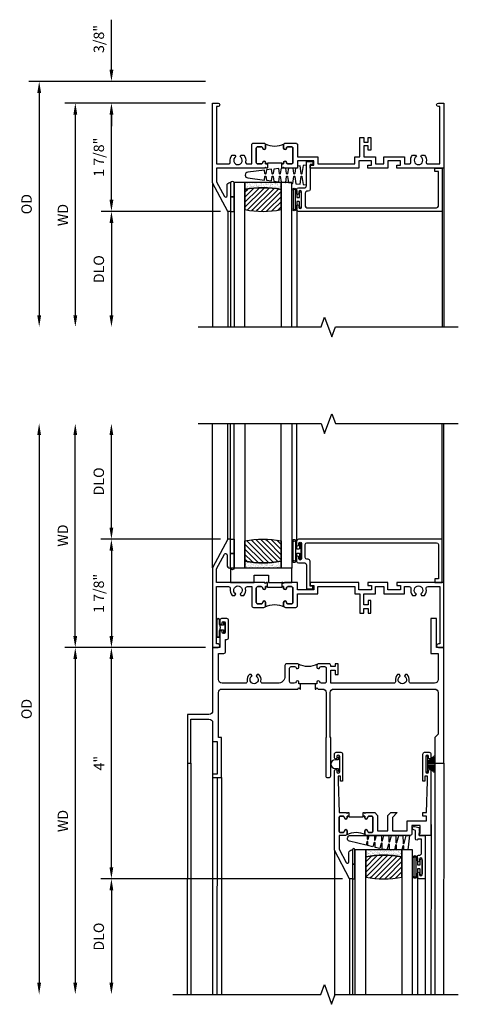
# Model space of a CAD drawing. Extents: x 0 to 98.6, y 0 to 63.1.
# Drawn here: x 27.4 to 35, y 44.8 to 61.8 of the extents above; entities that cross this region are included whole.
import ezdxf

# ---------------------------------------------------------------- set-up
doc = ezdxf.new("R2010")
doc.units = 0
doc.header["$LTSCALE"] = 0.5
doc.header["$MEASUREMENT"] = 0
doc.layers.get('0').update_dxf_attribs({"color": 4, "linetype": 'CONTINUOUS'})
doc.layers.add('DIME', color=2, linetype='CONTINUOUS')
doc.styles.get("Standard").update_dxf_attribs({"font": 'arial.ttf'})
doc.dimstyles.new('EXT_ON-OFF', dxfattribs={"dimscale": 2, "dimtxt": 0.125, "dimasz": 0.1, "dimexe": 0.09, "dimexo": 0.063, "dimgap": 0.05, "dimtad": 1, "dimdec": 5, "dimzin": 0, "dimdsep": 46, "dimlunit": 4, "dimtxsty": 'Standard', "dimcen": 0, "dimse2": 1, "dimclrd": 256, "dimadec": 0, "dimazin": 0, "dimtfac": 1, "dimtdec": 5, "dimtofl": 0, "dimtmove": 0, "dimatfit": 3, "dimfxl": 1, "dimfrac": 2, "dimtolj": 1, "dimtzin": 0, "dimarcsym": 0})
doc.dimstyles.new('EXT_ON-ON', dxfattribs={"dimscale": 2, "dimtxt": 0.125, "dimasz": 0.1, "dimexe": 0.09, "dimexo": 0.063, "dimgap": 0.05, "dimtad": 1, "dimdec": 5, "dimzin": 0, "dimdsep": 46, "dimlunit": 4, "dimtxsty": 'Standard', "dimcen": 0, "dimclrd": 256, "dimadec": 0, "dimazin": 0, "dimtfac": 1, "dimtdec": 5, "dimtofl": 0, "dimtmove": 0, "dimatfit": 0, "dimfxl": 1, "dimfrac": 2, "dimtolj": 1, "dimtzin": 0, "dimarcsym": 0})

# ---------------------------------------------------------------- blocks, each defined once
blk = doc.blocks.new('BS-11609')
for points in [[(0.947, 1.125), (0.931, 1.125), (0.916, 1.11), (0.901, 1.125), (0.07, 1.125), (0.07, 1.365), (0.203, 1.615, -0.781286), (0.25, 1.603), (0.25, 1.425, 0.414214), (0.3, 1.375), (0.312, 1.375), (0.312, 1.875), (0.262, 1.875), (0, 1.382), (0, 0), (0.094, 0, 1), (0.094, 0.062), (0.07, 0.062), (0.07, 1.055), (0.274, 1.055, -0.471882), (0.305, 1.018, 0.233083), (0.336, 0.902), (0.386, 0.902), (0.401, 0.928, -3.732051), (0.475, 0.928), (0.49, 0.902), (0.54, 0.902, 0.233083), (0.571, 1.018, -0.471882), (0.602, 1.055), (0.676, 1.055), (0.676, 0.726, 0.414214), (0.707, 0.695), (0.885, 0.695, 0.414214), (0.916, 0.726), (0.916, 0.782, 1), (0.866, 0.782, -0.414214), (0.841, 0.757), (0.781, 0.757, -0.414214), (0.756, 0.782), (0.756, 1.03, -0.414214), (0.781, 1.055), (0.841, 1.055, -0.414214), (0.866, 1.03, 1), (0.916, 1.03), (0.916, 1.055), (0.947, 1.055)], [(1.388, 1.03, 0.414214), (1.363, 1.055), (1.303, 1.055, 0.414214), (1.278, 1.03, -1), (1.228, 1.03), (1.228, 1.055), (1.197, 1.055), (1.197, 1.04), (0.947, 1.04), (0.947, 1.055), (0.916, 1.055), (0.916, 1.03, -1), (0.866, 1.03, 0.414214), (0.841, 1.055), (0.781, 1.055, 0.414214), (0.756, 1.03), (0.756, 0.782, 0.414214), (0.781, 0.757), (0.841, 0.757, 0.414214), (0.866, 0.782, -1), (0.916, 0.782), (0.916, 0.726, -0.198912), (0.907, 0.704, -0.247882), (1.237, 0.704, -0.198912), (1.228, 0.726), (1.228, 0.782, -1), (1.278, 0.782, 0.414214), (1.303, 0.757), (1.363, 0.757, 0.414214), (1.388, 0.782)], [(1.468, 1.125), (1.243, 1.125), (1.228, 1.11), (1.213, 1.125), (1.197, 1.125), (1.197, 1.055), (1.228, 1.055), (1.228, 1.03, 1), (1.278, 1.03, -0.414214), (1.303, 1.055), (1.363, 1.055, -0.414214), (1.388, 1.03), (1.388, 0.782, -0.414214), (1.363, 0.757), (1.303, 0.757, -0.414214), (1.278, 0.782, 1), (1.228, 0.782), (1.228, 0.726, 0.414214), (1.259, 0.695), (1.437, 0.695, 0.414214), (1.468, 0.726), (1.468, 0.93), (1.819, 0.93), (1.819, 1.055), (2.461, 1.055), (2.461, 0.93), (2.544, 0.93), (2.544, 0.598), (2.614, 0.598), (2.614, 0.676), (2.689, 0.676), (2.689, 0.598), (2.739, 0.598), (2.739, 0.816), (2.689, 0.816), (2.689, 0.738), (2.614, 0.738), (2.614, 0.93), (2.819, 0.93), (2.819, 1.055), (2.961, 1.055), (2.961, 0.93), (3.319, 0.93), (3.319, 1.055), (3.398, 1.055, -0.471882), (3.429, 1.018, 0.233083), (3.46, 0.902), (3.51, 0.902), (3.525, 0.928, -3.732051), (3.599, 0.928), (3.614, 0.902), (3.664, 0.902, 0.233083), (3.695, 1.018, -0.471882), (3.726, 1.055), (3.93, 1.055), (3.93, 0.062), (3.906, 0.062, 1), (3.906, 0), (4, 0), (4, 1.125), (3.187, 1.125), (3.187, 1.075), (3.249, 1.075), (3.249, 1), (3.031, 1), (3.031, 1.125), (2.687, 1.125), (2.687, 1.075), (2.749, 1.075), (2.749, 1), (2.531, 1), (2.531, 1.125), (1.687, 1.125), (1.687, 1.075), (1.749, 1.075), (1.749, 1), (1.468, 1)]]:
    blk.add_lwpolyline(points, format="xyb", close=True)
blk = doc.blocks.new('*D1841')
at = {"layer": 'DIME', "color": 0, "lineweight": -2, "transparency": 16777216}
blk.add_line((-0.125, 0), (-2.555, 0), dxfattribs=at)
at = {"layer": 'DIME', "lineweight": -2, "transparency": 16777216}
blk.add_line((-2.375, -0.2), (-2.375, -3.675), dxfattribs=at)
at = {"layer": 'DIME', "transparency": 16777216}
for points in [[(-2.408, -0.2), (-2.342, -0.2), (-2.375, 0)], [(-2.408, -3.675), (-2.342, -3.675), (-2.375, -3.875)]]:
    blk.add_solid(points, dxfattribs=at)
at = {"layer": 'DIME', "color": 0, "transparency": 16777216, "insert": (-2.59, -1.938), "char_height": 0.18, "attachment_point": 5, "rotation": 90}
blk.add_mtext('\\A1;WD', dxfattribs=at)
blk = doc.blocks.new('*D1842')
at = {"layer": 'DIME', "color": 0, "lineweight": -2, "transparency": 16777216}
for p, q in [((-0.125, 0), (-1.93, 0)), ((0.137, -1.875), (-1.93, -1.875))]:
    blk.add_line(p, q, dxfattribs=at)
at = {"layer": 'DIME', "lineweight": -2, "transparency": 16777216}
blk.add_line((-1.75, -1.675), (-1.75, -0.2), dxfattribs=at)
at = {"layer": 'DIME', "transparency": 16777216}
for points in [[(-1.783, -0.2), (-1.717, -0.2), (-1.75, 0)], [(-1.783, -1.675), (-1.717, -1.675), (-1.75, -1.875)]]:
    blk.add_solid(points, dxfattribs=at)
at = {"layer": 'DIME', "color": 0, "transparency": 16777216, "insert": (-1.968, -0.938), "char_height": 0.18, "attachment_point": 5, "rotation": 90}
blk.add_mtext('\\A1;1 7/8"', dxfattribs=at)
blk = doc.blocks.new('*D1843')
at = {"layer": 'DIME', "color": 0, "lineweight": -2, "transparency": 16777216}
blk.add_line((0.137, -1.875), (-1.93, -1.875), dxfattribs=at)
at = {"layer": 'DIME', "lineweight": -2, "transparency": 16777216}
blk.add_line((-1.75, -2.075), (-1.75, -3.675), dxfattribs=at)
at = {"layer": 'DIME', "transparency": 16777216}
for points in [[(-1.783, -2.075), (-1.717, -2.075), (-1.75, -1.875)], [(-1.783, -3.675), (-1.717, -3.675), (-1.75, -3.875)]]:
    blk.add_solid(points, dxfattribs=at)
at = {"layer": 'DIME', "color": 0, "transparency": 16777216, "insert": (-1.968, -2.875), "char_height": 0.18, "attachment_point": 5, "rotation": 90}
blk.add_mtext('\\A1;DLO', dxfattribs=at)
blk = doc.blocks.new('*D1844')
at = {"layer": 'DIME', "lineweight": -2, "transparency": 16777216}
for p, q in [((-1.75, 0.575), (-1.75, 1.441)), ((-1.75, -0.2), (-1.75, -0.4))]:
    blk.add_line(p, q, dxfattribs=at)
at = {"layer": 'DIME', "color": 0, "lineweight": -2, "transparency": 16777216}
for p, q in [((-0.125, 0.375), (-1.93, 0.375)), ((-0.125, 0), (-1.93, 0))]:
    blk.add_line(p, q, dxfattribs=at)
at = {"layer": 'DIME', "transparency": 16777216}
for points in [[(-1.783, 0.575), (-1.717, 0.575), (-1.75, 0.375)], [(-1.783, -0.2), (-1.717, -0.2), (-1.75, 0)]]:
    blk.add_solid(points, dxfattribs=at)
at = {"layer": 'DIME', "color": 0, "transparency": 16777216, "insert": (-1.968, 1.108), "char_height": 0.18, "attachment_point": 5, "rotation": 90}
blk.add_mtext('\\A1;3/8"', dxfattribs=at)
blk = doc.blocks.new('*D1845')
at = {"layer": 'DIME', "color": 0, "lineweight": -2, "transparency": 16777216}
blk.add_line((-0.125, 0.375), (-3.18, 0.375), dxfattribs=at)
at = {"layer": 'DIME', "lineweight": -2, "transparency": 16777216}
blk.add_line((-3, 0.175), (-3, -3.675), dxfattribs=at)
at = {"layer": 'DIME', "transparency": 16777216}
for points in [[(-3.033, 0.175), (-2.967, 0.175), (-3, 0.375)], [(-3.033, -3.675), (-2.967, -3.675), (-3, -3.875)]]:
    blk.add_solid(points, dxfattribs=at)
at = {"layer": 'DIME', "color": 0, "transparency": 16777216, "insert": (-3.218, -1.75), "char_height": 0.18, "attachment_point": 5, "rotation": 90}
blk.add_mtext('\\A1;OD', dxfattribs=at)
blk = doc.blocks.new('B127077M1')
for points in [[(-0.085, 0.035), (-0.085, 0.154, 1), (-0.167, 0.154), (-0.167, -0.154, 1), (-0.085, -0.154), (-0.085, -0.035), (-0.045, -0.035, -0.414214), (-0.035, -0.045), (-0.035, -0.12, 1), (-0.005, -0.12), (-0.005, 0.12, 1), (-0.035, 0.12), (-0.035, 0.045, -0.414214), (-0.045, 0.035)], [(-0.105, 0.154), (-0.105, -0.154, -1), (-0.147, -0.154), (-0.147, 0.154, -1)]]:
    blk.add_lwpolyline(points, format="xyb", close=True)
blk = doc.blocks.new('B20-0700M')
blk.add_lwpolyline([(0, 0), (0.06, 0), (0.06, -0.25), (0, -0.25)], close=True)
blk = doc.blocks.new('B245095')
blk.add_lwpolyline([(-2.33635, 0.403, -0.41421356), (-2.36735, 0.434), (-2.36735, 0.657, -0.41421356), (-2.33635, 0.688), (-0.093, 0.688, -0.41421356), (-0.062, 0.657), (-0.062, 0.062), (-0.124, 0.062), (-0.124, 0), (0, 0), (0, 0.75), (-2.48335, 0.75, 0.41421356), (-2.51435, 0.719), (-2.51435, 0.6525, 1), (-2.47935, 0.6525), (-2.47935, 0.675, -1), (-2.42935, 0.675), (-2.42935, 0.415, -1), (-2.47935, 0.415), (-2.47935, 0.4375, 1), (-2.51435, 0.4375), (-2.51435, 0.371, 0.41421356), (-2.48335, 0.34), (-2.37475, 0.34, -0.41421356), (-2.34375, 0.309), (-2.34375, -0.111), (-2.23475, -0.111), (-2.23475, -0.064), (-2.28175, -0.064), (-2.28175, 0.372, 0.41421356), (-2.31275, 0.403)], format="xyb", close=True)
blk = doc.blocks.new('B20-6124M')
at = {"linetype": 'Continuous'}
blk.add_lwpolyline([(-0.187, -0.248), (-0.201, -0.153, 0.869287), (-0.217, -0.153), (-0.229, -0.243), (-0.314, -0.233), (-0.326, -0.153, 0.869287), (-0.342, -0.153), (-0.352, -0.229), (-0.442, -0.218), (-0.451, -0.153, 0.869287), (-0.466, -0.153), (-0.475, -0.214), (-0.764, -0.18, -0.888037), (-0.764, -0.078), (-0.475, -0.043), (-0.466, -0.104, 0.869287), (-0.451, -0.104), (-0.442, -0.039), (-0.352, -0.029), (-0.342, -0.104, 0.869287), (-0.326, -0.104), (-0.314, -0.024), (-0.229, -0.014), (-0.217, -0.104, 0.869287), (-0.201, -0.104), (-0.187, -0.009), (-0.111, 0), (-0.106, 0), (-0.092, -0.104, 0.869287), (-0.076, -0.104), (-0.061, 0), (0, 0), (0, 0.013), (0.017, 0.015), (0.034, -0.104, 0.869287), (0.049, -0.104), (0.067, 0.021), (0.14, 0.03), (0.159, -0.104, 0.869287), (0.174, -0.104), (0.194, 0.036), (0.252, 0.043), (0.252, -0.301), (0.194, -0.294), (0.174, -0.153, 0.869287), (0.159, -0.153), (0.14, -0.287), (0.096, -0.282), (0.096, -0.25), (0.063, -0.25), (0.049, -0.153, 0.869287), (0.034, -0.153), (0.02, -0.25), (-0.062, -0.25), (-0.076, -0.153, 0.869287), (-0.092, -0.153), (-0.105, -0.25), (-0.161, -0.25), (-0.174, -0.25)], format="xyb", close=True, dxfattribs=at)
blk = doc.blocks.new('S345GT02')
h = blk.add_hatch()
h.set_pattern_fill('ANSI31', color=256, scale=0.5, style=0)
h.set_pattern_definition([(315, (-22.4323, -0.0045), (-0.04419417, -0.04419417), [])])
edge = h.paths.add_edge_path()
edge.add_line((0.248, -0.38), (0.248, -0.03))
edge.add_arc((0.56, -1.643), 1.643, 79.0328, 100.9672, ccw=False)
edge.add_line((0.873, -0.03), (0.873, -0.38))
edge.add_arc((0.56, 1.233), 1.643, 259.0328, 280.9672, ccw=False)
h = blk.add_hatch()
h.set_pattern_fill('AR-SAND', color=256, scale=0.03, style=0)
h.set_pattern_definition([(322.5, (-22.4323, -0.0045), (-0.0018898, -0.05780471), [0, -0.0456, 0, -0.051, 0, -0.04875]), (352.5, (-22.4323, -0.0045), (0.0530933, -0.08466438), [0, -0.0246, 0, -0.0411, 0, -0.01575]), (32.5, (-22.4692, -0.0045), (0.09342426, -0.00016977), [0, -0.015, 0, -0.054, 0, -0.0705]), (42.5, (-22.4692, -0.0045), (0.0901838, -0.02633027), [0, -0.0075, 0, -0.0354, 0, -0.0405])])
edge = h.paths.add_edge_path()
edge.add_line((0.873, -0.38), (0.873, -0.5))
edge.add_line((0.873, -0.5), (0.248, -0.5))
edge.add_line((0.248, -0.5), (0.248, -0.38))
edge.add_arc((0.56, 1.233), 1.643, 259.0328, 280.9672)
for p, q in [((-0.05, 0), (-0.05, 2)), ((0, 0), (0, 2)), ((1.142, -0.031), (1.142, 2)), ((3.656, 0), (3.656, 2)), ((3.688, -0.75), (3.688, 2))]:
    blk.add_line(p, q)
for points in [[(0.248, 2), (0.248, -0.5), (0.06, -0.5), (0.06, 2)], [(1.06, 2), (1.06, -0.5), (0.873, -0.5), (0.873, 2)]]:
    blk.add_lwpolyline(points)
for points in [[(0.248, -0.38), (0.248, -0.03, -0.096), (0.873, -0.03), (0.873, -0.38, -0.096)], [(0, -0.25), (0.06, -0.25), (0.06, -0.5, -0.520328), (0, -0.5)], [(0.873, -0.38), (0.873, -0.5), (0.248, -0.5), (0.248, -0.38, 0.096)]]:
    blk.add_lwpolyline(points, format="xyb", close=True)
for name, p in [('B20-0700M', (0, 0)), ('B245095', (3.656, -0.75)), ('B127077M1', (1.227, -0.205)), ('B20-6124M', (1.06, -0.5))]:
    blk.add_blockref(name, p)
blk = doc.blocks.new('B345201')
for points in [[(1.523, -0.625), (1.492, -0.625), (1.492, -0.6, 0.881018), (1.443, -0.594, -0.341999), (1.413, -0.617), (1.363, -0.617, -0.414214), (1.332, -0.586), (1.332, -0.354, -0.414214), (1.357, -0.329), (1.419, -0.329, -0.326998), (1.443, -0.346, 0.881018), (1.492, -0.34), (1.492, -0.31, 0.414214), (1.461, -0.279), (1.283, -0.279, 0.414214), (1.252, -0.31), (1.252, -0.492, -0.414214), (1.127, -0.617), (0.867, -0.617, -0.477796), (0.836, -0.579, 0.268929), (0.799, -0.464), (0.77, -0.464), (0.753, -0.493, -3.732051), (0.682, -0.493), (0.666, -0.464), (0.637, -0.464, 0.268929), (0.6, -0.579, -0.477796), (0.569, -0.617), (0.163, -0.617, -0.414214), (0.1, -0.554), (0.1, -0.1), (0.194, -0.1, 0.414214), (0.225, -0.069), (0.225, 0.141), (0.246, 0.141, 0.414214), (0.277, 0.172), (0.277, 0.47, 0.414214), (0.246, 0.501), (0.156, 0.501, 0.414214), (0.125, 0.47), (0.125, 0.421, 1), (0.165, 0.421), (0.165, 0.426, -1), (0.215, 0.426), (0.215, 0.266, -1), (0.165, 0.266), (0.165, 0.271, 1), (0.125, 0.271), (0.125, 0), (0, 0), (0, -1.094, -0.414214), (-0.063, -1.157), (-0.437, -1.157), (-0.437, -2), (-0.375, -2), (-0.375, -1.237), (-0.063, -1.237, -0.414214), (0, -1.3), (0, -1.625), (0.078, -1.625), (0.078, -2.188), (0, -2.188), (0, -2.25), (0.155, -2.25), (0.155, -1.555), (0.1, -1.555), (0.1, -0.78, -0.414214), (0.163, -0.717), (1.472, -0.717), (1.492, -0.697), (1.512, -0.717), (1.523, -0.717)], [(1.773, -0.717), (1.784, -0.717), (1.804, -0.697), (1.824, -0.717), (1.902, -0.717, -0.414214), (1.965, -0.78), (1.965, -1.555), (1.957, -1.555), (1.957, -2.219, 0.414214), (1.988, -2.25), (2.012, -2.25, 0.414214), (2.043, -2.219), (2.043, -1.555), (2.035, -1.555), (2.035, -0.78, -0.414214), (2.098, -0.717), (3.837, -0.717, -0.414214), (3.9, -0.78), (3.9, -1.5), (3.845, -1.555), (3.845, -2), (4, -2), (4, 0), (3.875, 0), (3.875, 0.501), (3.775, 0.501), (3.775, -0.1), (3.9, -0.1), (3.9, -0.554, -0.414214), (3.837, -0.617), (3.431, -0.617, -0.477796), (3.4, -0.579, 0.268929), (3.363, -0.464), (3.334, -0.464), (3.318, -0.493, -3.732051), (3.246, -0.493), (3.23, -0.464), (3.201, -0.464, 0.268929), (3.164, -0.579, -0.477796), (3.133, -0.617), (2.044, -0.617), (2.044, -0.389), (2.119, -0.389), (2.119, -0.467), (2.169, -0.467), (2.169, -0.279), (2.119, -0.279), (2.119, -0.327), (2.044, -0.327), (2.044, -0.31, 0.414214), (2.013, -0.279), (1.835, -0.279, 0.414214), (1.804, -0.31), (1.804, -0.34, 0.881018), (1.853, -0.346, -0.326998), (1.877, -0.329), (1.939, -0.329, -0.414214), (1.964, -0.354), (1.964, -0.586, -0.414214), (1.933, -0.617), (1.899, -0.617), (1.883, -0.617, -0.341999), (1.853, -0.594, 0.881018), (1.804, -0.6), (1.804, -0.625), (1.773, -0.625)]]:
    blk.add_lwpolyline(points, format="xyb", close=True)
blk.add_lwpolyline([(1.813, -0.288, -0.244326), (1.483, -0.288)], format="xyb")
blk.add_lwpolyline([(1.804, -0.625), (1.492, -0.625)])
blk = doc.blocks.new('B127076')
blk.add_lwpolyline([(0.079, 0.0775, -1), (0.079, -0.0775), (0.0285, -0.0775), (0.0285, -0.11385, -1), (0.0015, -0.11385), (0.0015, 0.11385, -1), (0.0285, 0.11385), (0.0285, 0.0775)], format="xyb", close=True)
blk = doc.blocks.new('B127098M')
at = {"layer": 'DIME', "color": 0}
for p, q in [((0, 0.136), (0, -0.136)), ((0.029, 0.136), (0, 0.136)), ((0.029, 0.136), (0.029, -0.136)), ((0.029, 0.052), (0.157, 0.131)), ((0.029, 0.048), (0.157, 0.117)), ((0.029, 0.043), (0.157, 0.103)), ((0.029, 0.036), (0.157, 0.088)), ((0.029, 0.03), (0.157, 0.075)), ((0.029, 0.027), (0.157, 0.061)), ((0.029, 0.023), (0.157, 0.045)), ((0.029, 0.016), (0.157, 0.03)), ((0.029, 0.011), (0.157, 0.018)), ((0.029, -0.136), (0, -0.136)), ((0.029, -0.036), (0.157, -0.084)), ((0.029, -0.011), (0.157, -0.015)), ((0.029, -0.016), (0.157, -0.027)), ((0.029, -0.023), (0.157, -0.042)), ((0.029, -0.027), (0.157, -0.058)), ((0.029, -0.031), (0.157, -0.072)), ((0.029, -0.043), (0.157, -0.099)), ((0.029, -0.048), (0.157, -0.113)), ((0.029, -0.052), (0.157, -0.127))]:
    blk.add_line(p, q, dxfattribs=at)
at = {"layer": 'DIME', "color": 0, "const_width": 0.01}
for points in [[(0.157, 0.158), (0.029, 0.052)], [(0.029, 0), (0.157, 0)], [(0.157, -0.158), (0.029, -0.052)]]:
    blk.add_lwpolyline(points, dxfattribs=at)
blk = doc.blocks.new('*D1863')
at = {"layer": 'DIME', "color": 0, "lineweight": -2, "transparency": 16777216}
blk.add_line((-0.125, 0), (-2.556, 0), dxfattribs=at)
at = {"layer": 'DIME', "lineweight": -2, "transparency": 16777216}
blk.add_line((-2.376, -0.2), (-2.376, -5.8), dxfattribs=at)
at = {"layer": 'DIME', "transparency": 16777216}
for points in [[(-2.409, -0.2), (-2.343, -0.2), (-2.376, 0)], [(-2.409, -5.8), (-2.343, -5.8), (-2.376, -6)]]:
    blk.add_solid(points, dxfattribs=at)
at = {"layer": 'DIME', "color": 0, "transparency": 16777216, "insert": (-2.591, -3), "char_height": 0.18, "attachment_point": 5, "rotation": 90}
blk.add_mtext('\\A1;WD', dxfattribs=at)
blk = doc.blocks.new('*D1864')
at = {"layer": 'DIME', "color": 0, "lineweight": -2, "transparency": 16777216}
for p, q in [((-0.125, 0), (-1.931, 0)), ((2.245, -4), (-1.931, -4))]:
    blk.add_line(p, q, dxfattribs=at)
at = {"layer": 'DIME', "lineweight": -2, "transparency": 16777216}
blk.add_line((-1.751, -3.8), (-1.751, -0.2), dxfattribs=at)
at = {"layer": 'DIME', "transparency": 16777216}
for points in [[(-1.784, -0.2), (-1.718, -0.2), (-1.751, 0)], [(-1.784, -3.8), (-1.718, -3.8), (-1.751, -4)]]:
    blk.add_solid(points, dxfattribs=at)
at = {"layer": 'DIME', "color": 0, "transparency": 16777216, "insert": (-1.966, -2), "char_height": 0.18, "attachment_point": 5, "rotation": 90}
blk.add_mtext('\\A1;4"', dxfattribs=at)
blk = doc.blocks.new('*D1865')
at = {"layer": 'DIME', "color": 0, "lineweight": -2, "transparency": 16777216}
blk.add_line((2.245, -4), (-1.931, -4), dxfattribs=at)
at = {"layer": 'DIME', "lineweight": -2, "transparency": 16777216}
blk.add_line((-1.751, -4.2), (-1.751, -5.8), dxfattribs=at)
at = {"layer": 'DIME', "transparency": 16777216}
for points in [[(-1.784, -4.2), (-1.718, -4.2), (-1.751, -4)], [(-1.784, -5.8), (-1.718, -5.8), (-1.751, -6)]]:
    blk.add_solid(points, dxfattribs=at)
at = {"layer": 'DIME', "color": 0, "transparency": 16777216, "insert": (-1.969, -5), "char_height": 0.18, "attachment_point": 5, "rotation": 90}
blk.add_mtext('\\A1;DLO', dxfattribs=at)
blk = doc.blocks.new('*D1866')
at = {"layer": 'DIME', "lineweight": -2, "transparency": 16777216}
blk.add_line((-3.001, 3.675), (-3.001, -5.8), dxfattribs=at)
at = {"layer": 'DIME', "transparency": 16777216}
for points in [[(-3.034, 3.675), (-2.968, 3.675), (-3.001, 3.875)], [(-3.034, -5.8), (-2.968, -5.8), (-3.001, -6)]]:
    blk.add_solid(points, dxfattribs=at)
at = {"layer": 'DIME', "color": 0, "transparency": 16777216, "insert": (-3.219, -1.063), "char_height": 0.18, "attachment_point": 5, "rotation": 90}
blk.add_mtext('\\A1;OD', dxfattribs=at)
blk = doc.blocks.new('*D1867')
at = {"layer": 'DIME', "lineweight": -2, "transparency": 16777216}
blk.add_line((-1.751, 2.075), (-1.751, 3.675), dxfattribs=at)
at = {"layer": 'DIME', "color": 0, "lineweight": -2, "transparency": 16777216}
blk.add_line((0.137, 1.875), (-1.931, 1.875), dxfattribs=at)
at = {"layer": 'DIME', "transparency": 16777216}
for points in [[(-1.784, 3.675), (-1.718, 3.675), (-1.751, 3.875)], [(-1.784, 2.075), (-1.718, 2.075), (-1.751, 1.875)]]:
    blk.add_solid(points, dxfattribs=at)
at = {"layer": 'DIME', "color": 0, "transparency": 16777216, "insert": (-1.969, 2.875), "char_height": 0.18, "attachment_point": 5, "rotation": 90}
blk.add_mtext('\\A1;DLO', dxfattribs=at)
blk = doc.blocks.new('B345102')
blk.add_lwpolyline([(-0.031, 0.653, 1), (0.004, 0.653), (0.004, 0.675, -1), (0.054, 0.675), (0.054, 0.415, -1), (0.004, 0.415), (0.004, 0.438, 1), (-0.031, 0.438), (-0.031, 0.371, 0.414214), (0, 0.34), (0.009, 0.34, -0.414214), (0.04, 0.309), (0.04, 0.062), (-0.022, 0.062, 1), (-0.062, 0.062), (-0.062, -0.088), (-0.095, -0.097, 1), (-0.079, -0.157), (0, -0.136), (0, -0.08), (0.01, -0.07), (0, -0.06), (0, 0), (0.102, 0), (0.102, 0.75), (0, 0.75, 0.414214), (-0.031, 0.719)], format="xyb", close=True)
blk = doc.blocks.new('B127099M3')
at = {"linetype": 'Continuous'}
blk.add_lwpolyline([(-0.525, -0.012), (-0.527, -0.108, -0.869287), (-0.543, -0.11), (-0.566, -0.022), (-0.65, -0.042), (-0.651, -0.123, -0.869287), (-0.667, -0.125), (-0.687, -0.051), (-0.775, -0.073), (-0.776, -0.138, -0.869287), (-0.791, -0.14), (-0.807, -0.08), (-1.09, -0.149, 0.888037), (-1.078, -0.25), (-0.787, -0.25), (-0.785, -0.189, -0.869287), (-0.77, -0.187), (-0.753, -0.25), (-0.663, -0.25), (-0.662, -0.174, -0.869287), (-0.646, -0.172), (-0.625, -0.25), (-0.539, -0.25), (-0.537, -0.159, -0.869287), (-0.522, -0.157), (-0.497, -0.25), (-0.421, -0.25), (-0.415, -0.249), (-0.413, -0.144, -0.869287), (-0.397, -0.143), (-0.369, -0.25), (-0.292, -0.25), (-0.289, -0.13, -0.869287), (-0.273, -0.128), (-0.241, -0.25), (-0.168, -0.25), (-0.165, -0.115, -0.869287), (-0.149, -0.113), (-0.113, -0.25), (-0.054, -0.25), (-0.084, 0), (-0.154, 0), (-0.155, -0.064, -0.869287), (-0.171, -0.066), (-0.188, 0), (-0.278, 0), (-0.279, -0.079, -0.869287), (-0.295, -0.081), (-0.316, 0), (-0.401, 0), (-0.403, -0.093, -0.869287), (-0.419, -0.095), (-0.444, 0)], format="xyb", close=True, dxfattribs=at)
blk = doc.blocks.new('B20-0700M2')
blk.add_lwpolyline([(0, 0), (0.04, 0), (0.04, -0.25), (0, -0.25)], close=True)
blk = doc.blocks.new('S345GT06')
h = blk.add_hatch()
h.set_pattern_fill('ANSI31', color=256, scale=0.5, style=0)
h.set_pattern_definition([(315, (-22.4523, -0.0045), (-0.04419417, -0.04419417), [])])
edge = h.paths.add_edge_path()
edge.add_line((0.228, -0.38), (0.228, -0.03))
edge.add_arc((0.54, -1.643), 1.643, 79.0328, 100.9672, ccw=False)
edge.add_line((0.853, -0.03), (0.853, -0.38))
edge.add_arc((0.54, 1.233), 1.643, 259.0328, 280.9672, ccw=False)
h = blk.add_hatch()
h.set_pattern_fill('AR-SAND', color=256, scale=0.03, style=0)
h.set_pattern_definition([(322.5, (-22.4523, -0.0045), (-0.0018898, -0.05780471), [0, -0.0456, 0, -0.051, 0, -0.04875]), (352.5, (-22.4523, -0.0045), (0.0530933, -0.08466438), [0, -0.0246, 0, -0.0411, 0, -0.01575]), (32.5, (-22.4892, -0.0045), (0.09342426, -0.00016977), [0, -0.015, 0, -0.054, 0, -0.0705]), (42.5, (-22.4892, -0.0045), (0.0901838, -0.02633027), [0, -0.0075, 0, -0.0354, 0, -0.0405])])
edge = h.paths.add_edge_path()
edge.add_line((0.853, -0.38), (0.853, -0.5))
edge.add_line((0.853, -0.5), (0.228, -0.5))
edge.add_line((0.228, -0.5), (0.228, -0.38))
edge.add_arc((0.54, 1.233), 1.643, 259.0328, 280.9672)
for p, q in [((-0.05, 0), (-0.05, 2)), ((-0.05, 0), (-0.05, 2)), ((0, 0), (0, 2)), ((0, 0), (0, 2)), ((1.122, -0.051), (1.122, 2)), ((1.122, -0.051), (1.122, 2)), ((1.255, 0), (1.255, 2)), ((1.255, 0), (1.255, 2))]:
    blk.add_line(p, q)
for points in [[(0.228, 2), (0.228, -0.5), (0.04, -0.5), (0.04, 2)], [(1.04, 2), (1.04, -0.5), (0.853, -0.5), (0.853, 2)]]:
    blk.add_lwpolyline(points)
for points in [[(0.228, -0.38), (0.228, -0.03, -0.096), (0.853, -0.03), (0.853, -0.38, -0.096)], [(0, -0.25), (0.04, -0.25), (0.04, -0.5, -1.125318), (0, -0.5)], [(0, -0.25), (0.04, -0.25), (0.04, -0.5, -1.125318), (0, -0.5)], [(0.853, -0.38), (0.853, -0.5), (0.228, -0.5), (0.228, -0.38, 0.096)]]:
    blk.add_lwpolyline(points, format="xyb", close=True)
for name, p in [('B20-0700M2', (0, 0)), ('B345102', (1.153, -0.75)), ('B127077M1', (1.207, -0.205)), ('B127099M3', (1.04, -0.5))]:
    blk.add_blockref(name, p)
blk = doc.blocks.new('B20-4075M')
for points in [[(-0.09, -0.155), (-0.09, -0.056, 0.024609), (-0.085, -0.046, -0.294711), (-0.076, -0.04), (-0.028, -0.04), (-0.028, -0.084, 0.414214), (-0.018, -0.094), (-0.01, -0.094, 0.414214), (0, -0.084), (0, 0.083, 0.414214), (-0.01, 0.093), (-0.018, 0.093, 0.414214), (-0.028, 0.083), (-0.028, 0.04), (-0.075, 0.04, -0.29695), (-0.085, 0.046, 0.026339), (-0.09, 0.057), (-0.09, 0.127, 1), (-0.145, 0.127), (-0.145, -0.165), (-0.1, -0.165, 0.41434)], [(-0.095, -0.155), (-0.095, -0.054, 0.273865), (-0.095, 0.055), (-0.095, 0.127, 1.000002), (-0.14, 0.127), (-0.14, -0.16), (-0.1, -0.16, 0.414214)]]:
    blk.add_lwpolyline(points, format="xyb", close=True)
blk = doc.blocks.new('B027339')
blk.add_lwpolyline([(-0.656, -0.25), (-0.656, -0.125), (-0.406, -0.125), (-0.406, -0.25), (0, -0.25), (0, 0), (-1.062, 0), (-1.062, -0.25)], close=True)
blk = doc.blocks.new('S345GT01')
h = blk.add_hatch()
h.set_pattern_fill('ANSI31', color=256, scale=0.5, style=0)
h.set_pattern_definition([(315, (-22.4323, -0.0045), (-0.04419417, -0.04419417), [])])
edge = h.paths.add_edge_path()
edge.add_line((0.248, -0.38), (0.248, -0.03))
edge.add_arc((0.56, -1.643), 1.643, 79.0328, 100.9672, ccw=False)
edge.add_line((0.873, -0.03), (0.873, -0.38))
edge.add_arc((0.56, 1.233), 1.643, 259.0328, 280.9672, ccw=False)
h = blk.add_hatch()
h.set_pattern_fill('AR-SAND', color=256, scale=0.03, style=0)
h.set_pattern_definition([(322.5, (-22.4323, -0.0045), (-0.0018898, -0.05780471), [0, -0.0456, 0, -0.051, 0, -0.04875]), (352.5, (-22.4323, -0.0045), (0.0530933, -0.08466438), [0, -0.0246, 0, -0.0411, 0, -0.01575]), (32.5, (-22.4692, -0.0045), (0.09342426, -0.00016977), [0, -0.015, 0, -0.054, 0, -0.0705]), (42.5, (-22.4692, -0.0045), (0.0901838, -0.02633027), [0, -0.0075, 0, -0.0354, 0, -0.0405])])
edge = h.paths.add_edge_path()
edge.add_line((0.873, -0.38), (0.873, -0.5))
edge.add_line((0.873, -0.5), (0.248, -0.5))
edge.add_line((0.248, -0.5), (0.248, -0.38))
edge.add_arc((0.56, 1.233), 1.643, 259.0328, 280.9672)
for p, q in [((-0.05, 0), (-0.05, 2)), ((0, 0), (0, 2)), ((1.142, -0.031), (1.142, 2)), ((3.656, 0), (3.656, 2)), ((3.688, -0.75), (3.688, 2))]:
    blk.add_line(p, q)
for points in [[(0.248, 2), (0.248, -0.5), (0.06, -0.5), (0.06, 2)], [(1.06, 2), (1.06, -0.5), (0.873, -0.5), (0.873, 2)]]:
    blk.add_lwpolyline(points)
for points in [[(0.248, -0.38), (0.248, -0.03, -0.096), (0.873, -0.03), (0.873, -0.38, -0.096)], [(0, -0.25), (0.06, -0.25), (0.06, -0.5, -1), (0, -0.5)], [(0.873, -0.38), (0.873, -0.5), (0.248, -0.5), (0.248, -0.38, 0.096)]]:
    blk.add_lwpolyline(points, format="xyb", close=True)
for name, p in [('B20-0700M', (0, 0)), ('B245095', (3.656, -0.75)), ('B127077M1', (1.227, -0.205)), ('B027339', (1.06, -0.5))]:
    blk.add_blockref(name, p)
blk = doc.blocks.new('*D1868')
at = {"layer": 'DIME', "color": 0, "lineweight": -2, "transparency": 16777216}
for p, q in [((0.137, 1.875), (-1.931, 1.875)), ((-0.125, 0), (-1.931, 0))]:
    blk.add_line(p, q, dxfattribs=at)
at = {"layer": 'DIME', "lineweight": -2, "transparency": 16777216}
blk.add_line((-1.751, 1.675), (-1.751, 0.2), dxfattribs=at)
at = {"layer": 'DIME', "transparency": 16777216}
for points in [[(-1.784, 1.675), (-1.718, 1.675), (-1.751, 1.875)], [(-1.784, 0.2), (-1.718, 0.2), (-1.751, 0)]]:
    blk.add_solid(points, dxfattribs=at)
at = {"layer": 'DIME', "color": 0, "transparency": 16777216, "insert": (-1.969, 0.938), "char_height": 0.18, "attachment_point": 5, "rotation": 90}
blk.add_mtext('\\A1;1 7/8"', dxfattribs=at)
blk = doc.blocks.new('*D1869')
at = {"layer": 'DIME', "lineweight": -2, "transparency": 16777216}
blk.add_line((-2.376, 0.2), (-2.376, 3.675), dxfattribs=at)
at = {"layer": 'DIME', "color": 0, "lineweight": -2, "transparency": 16777216}
blk.add_line((-0.125, 0), (-2.556, 0), dxfattribs=at)
at = {"layer": 'DIME', "transparency": 16777216}
for points in [[(-2.409, 3.675), (-2.343, 3.675), (-2.376, 3.875)], [(-2.409, 0.2), (-2.343, 0.2), (-2.376, 0)]]:
    blk.add_solid(points, dxfattribs=at)
at = {"layer": 'DIME', "color": 0, "transparency": 16777216, "insert": (-2.591, 1.938), "char_height": 0.18, "attachment_point": 5, "rotation": 90}
blk.add_mtext('\\A1;WD', dxfattribs=at)
blk = doc.blocks.new('BS-11602A')
for points in [[(2.108, 3.507), (2.108, 2.127, 1), (2.148, 2.127), (2.148, 2.147, -1), (2.198, 2.147), (2.198, 1.887, -1), (2.148, 1.887), (2.148, 1.907, 1), (2.108, 1.907), (2.108, 1.843, 0.414214), (2.139, 1.812), (2.217, 1.812, 0.414214), (2.248, 1.843), (2.248, 2.312), (2.212, 2.312), (2.212, 2.222), (2.17, 2.222), (2.17, 2.312), (2.188, 2.854), (2.315, 2.854), (2.33, 2.869), (2.345, 2.854), (2.356, 2.854), (2.356, 2.916), (2.33, 2.916), (2.33, 2.941, 1), (2.28, 2.941, -0.414214), (2.255, 2.916), (2.213, 2.916, -0.414214), (2.188, 2.941), (2.188, 3.175, -0.414214), (2.213, 3.2), (2.255, 3.2, -0.414214), (2.28, 3.175, 1), (2.33, 3.175), (2.33, 3.219, 0.414214), (2.299, 3.25), (2.188, 3.25), (2.188, 3.487), (2.311, 3.718, -0.781286), (2.358, 3.707), (2.358, 3.55, 0.414214), (2.408, 3.5), (2.42, 3.5), (2.42, 4), (2.37, 4)], [(2.321, 3.241, -0.198912), (2.33, 3.219), (2.33, 3.175, -1), (2.28, 3.175, 0.414214), (2.255, 3.2), (2.213, 3.2, 0.414214), (2.188, 3.175), (2.188, 2.941, 0.414214), (2.213, 2.916), (2.255, 2.916, 0.414214), (2.28, 2.941, -1), (2.33, 2.941), (2.33, 2.916), (2.356, 2.916), (2.356, 2.929), (2.606, 2.929), (2.606, 2.916), (2.632, 2.916), (2.632, 2.941, -1), (2.682, 2.941, 0.414214), (2.707, 2.916), (2.749, 2.916, 0.414214), (2.774, 2.941), (2.774, 3.175, 0.414214), (2.749, 3.2), (2.707, 3.2, 0.414214), (2.682, 3.175, -1), (2.632, 3.175), (2.632, 3.219, -0.198912), (2.642, 3.241, -0.255625)], [(2.663, 3.25, 0.414214), (2.632, 3.219), (2.632, 3.175, 1), (2.682, 3.175, -0.414214), (2.707, 3.2), (2.749, 3.2, -0.414214), (2.774, 3.175), (2.774, 2.941, -0.414214), (2.749, 2.916), (2.707, 2.916, -0.414214), (2.682, 2.941, 1), (2.632, 2.941), (2.632, 2.916), (2.606, 2.916), (2.606, 2.854), (2.617, 2.854), (2.632, 2.869), (2.647, 2.854), (2.804, 2.854), (2.855, 2.905), (2.855, 3.17), (3.031, 3.17), (3.031, 2.905), (3.082, 2.854), (3.195, 2.854), (3.111, 2.938), (3.111, 3.17), (3.368, 3.17), (3.368, 3), (3.697, 3), (3.697, 2.916), (3.637, 2.916), (3.637, 2.854), (3.697, 2.854), (3.715, 2.312), (3.715, 2.222), (3.673, 2.222), (3.673, 2.312), (3.637, 2.312), (3.637, 1.843, 0.414214), (3.668, 1.812), (3.746, 1.812, 0.414214), (3.777, 1.843), (3.777, 1.907, 1), (3.737, 1.907), (3.737, 1.887, -1), (3.687, 1.887), (3.687, 2.147, -1), (3.737, 2.147), (3.737, 2.127, 1), (3.777, 2.127), (3.777, 3.25), (3.573, 3.25), (3.573, 3.215), (3.593, 3.215), (3.593, 3.08), (3.448, 3.08), (3.448, 3.219, 0.414214), (3.417, 3.25)]]:
    blk.add_lwpolyline(points, format="xyb", close=True)
blk = doc.blocks.new('S345HH01KCADS')
blk.add_line((0, -1.38225), (0, -3.875))
blk.add_lwpolyline([(-0.25, -3.875), (1.875, -3.875), (1.9375, -3.703283), (2.0625, -4.046717), (2.125, -3.875), (4.25, -3.875)])
at = {"xscale": -1, "rotation": 180}
for name, p in [('BS-11609', (0, 0)), ('S345GT02', (0.312, -1.875))]:
    blk.add_blockref(name, p, dxfattribs=at)
at = {"layer": 'DIME'}
for base, p1, p2, picture, middle in [((-1.75, 0.375), (0, 0), (0, 0.375), '*D1844', (-1.968131, 1.10824)), ((-1.75, 0), (0.262, -1.875), (0, 0), '*D1842', (-1.96807, -0.9375))]:
    dim = blk.add_linear_dim(base=base, p1=p1, p2=p2, angle=90, dimstyle='EXT_ON-ON', dxfattribs=at)
    dim.commit()
    dim.dimension.update_dxf_attribs({"geometry": picture, "text_midpoint": middle})
for base, p1, text, picture, middle in [((-3, -3.875), (0, 0.375), 'OD', '*D1845', (-3.218131, -1.75)), ((-2.375, -3.875), (0, 0), 'WD', '*D1841', (-2.59, -1.9375)), ((-1.75, -3.875), (0.262, -1.875), 'DLO', '*D1843', (-1.968131, -2.875))]:
    dim = blk.add_linear_dim(base=base, p1=p1, p2=(-0.25, -3.875), angle=90, text=text, dimstyle='EXT_ON-OFF', dxfattribs=at)
    dim.commit()
    dim.dimension.update_dxf_attribs({"geometry": picture, "text_midpoint": middle})
blk = doc.blocks.new('S345HIS07KCADS')
for p, q in [((0, 1.38225), (0, 3.875)), ((0, 1.38225), (0, 3.875)), ((0, -1.625), (-0.0035, -6)), ((0, -1.625), (-0.0035, -6)), ((-0.436944, -2), (-0.440444, -6)), ((-0.374944, -2), (-0.378444, -6)), ((3.845, -2), (3.8415, -6)), ((4, -2), (3.9965, -6)), ((4, -2), (3.9965, -6)), ((0.0775, -2.25), (0.074, -6)), ((0.155, -2.25), (0.151449, -6)), ((3.7785, -3.0625), (3.775, -6)), ((2.1085, -3.50725), (2.1085, -6.032826))]:
    blk.add_line(p, q)
for points in [[(-0.25, 3.875), (1.875, 3.875), (1.9375, 3.703283), (2.0625, 4.046717), (2.125, 3.875), (4.25, 3.875)], [(-0.25, 3.875), (1.875, 3.875), (1.9375, 3.703283), (2.0625, 4.046717), (2.125, 3.875), (4.25, 3.875)], [(-0.690444, -6), (1.870448, -6), (1.932948, -5.828283), (2.057948, -6.171717), (2.120448, -6), (4.245448, -6)]]:
    blk.add_lwpolyline(points)
for name, p in [('S345GT01', (0.312, 1.875)), ('BS-11609', (0, 0)), ('B345201', (0, 0)), ('B20-4075M', (0.215, 0.346)), ('B127098M', (3.6875, -2.017))]:
    blk.add_blockref(name, p)
at = {"xscale": -1, "rotation": 180}
for name, p in [('BS-11602A', (0, 0)), ('S345GT06', (2.4205, -4))]:
    blk.add_blockref(name, p, dxfattribs=at)
at = {"xscale": -1}
blk.add_blockref('B127076', (2.2, -2.017), dxfattribs=at)
at = {"layer": 'DIME'}
for base, p1, p2, angle, text, override, picture, middle in [((-3.001052, -6), (-0.25, 3.875), (-0.690444, -6), 90, 'OD', {"dimse1": 1}, '*D1866', (-3.219183, -1.0625)), ((-2.376052, 3.875), (0, 0), (-0.251052, 3.875), 270, 'WD', {"dimse1": 0}, '*D1869', (-2.591052, 1.9375)), ((-1.751052, 3.875), (0.262, 1.875), (-0.25, 3.875), 270, 'DLO', {"dimse1": 0}, '*D1867', (-1.969183, 2.875)), ((-2.376052, -6), (0, 0), (-0.690444, -6), 90, 'WD', {"dimse1": 0}, '*D1863', (-2.591052, -3))]:
    dim = blk.add_linear_dim(base=base, p1=p1, p2=p2, angle=angle, text=text, dimstyle='EXT_ON-OFF', override=override, dxfattribs=at)
    dim.commit()
    dim.dimension.update_dxf_attribs({"geometry": picture, "text_midpoint": middle})
for p1, angle, picture, middle in [((0.262, 1.875), 270, '*D1868', (-1.969122, 0.9375)), ((2.3705, -4), 90, '*D1864', (-1.966052, -2))]:
    dim = blk.add_linear_dim(base=(-1.751052, 0), p1=p1, p2=(0, 0), angle=angle, dimstyle='EXT_ON-ON', dxfattribs=at)
    dim.commit()
    dim.dimension.update_dxf_attribs({"geometry": picture, "text_midpoint": middle})
dim = blk.add_linear_dim(base=(-1.751052, -6), p1=(2.3705, -4), p2=(-0.690444, -6), angle=90, text='DLO', dimstyle='EXT_ON-OFF', dxfattribs=at)
dim.commit()
dim.dimension.update_dxf_attribs({"geometry": '*D1865', "text_midpoint": (-1.969183, -5)})

msp = doc.modelspace()

# ---------------------------------------------------------------- block references
for name, p in [('S345HH01KCADS', (30.784676, 60.358211)), ('S345HIS07KCADS', (30.784676, 50.936874))]:
    msp.add_blockref(name, p)

doc.saveas('drawing.dxf')
